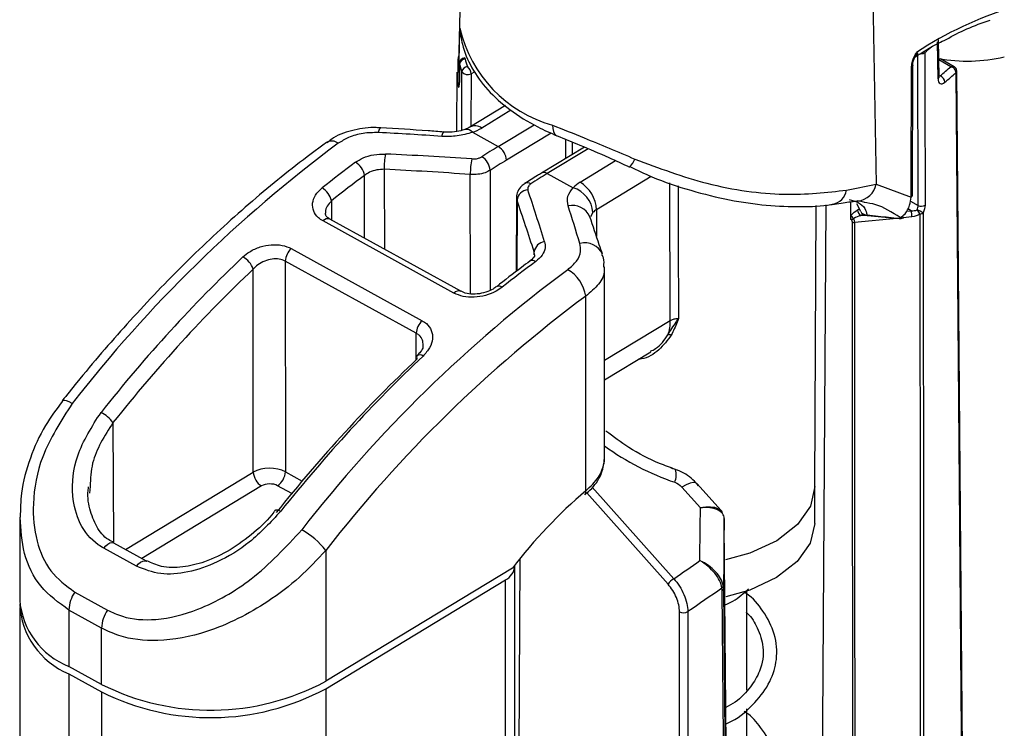
# Model space of a CAD drawing. Units: inches. Extents: x 0.4 to 66.3, y 0.1 to 51.4.
# Drawn here: x 54.3 to 56.1, y 29.8 to 31.1 of the extents above; entities that cross this region are included whole.
import ezdxf

# ---------------------------------------------------------------- set-up
doc = ezdxf.new("R2010")
doc.units = ezdxf.units.IN

msp = doc.modelspace()

# ---------------------------------------------------------------- linework, layer by layer
at = {"color": 7, "linetype": 'Continuous', "lineweight": 25}
for p, q in [((55.11642, 31.28191), (55.10995, 30.979)), ((55.82808, 31.17997), (55.8358, 30.77179)), ((55.94494, 30.95784), (55.94412, 31.022)), ((55.90864, 30.73451), (55.9084, 30.9997)), ((55.11134, 30.98108), (55.1111, 30.94895)), ((55.97117, 30.9756), (55.94733, 30.98936)), ((55.10685, 30.96589), (55.10619, 30.86317)), ((55.11122, 30.96544), (55.11038, 30.96541)), ((55.89878, 30.75232), (55.89924, 30.97736)), ((55.89921, 30.97751), (55.89922, 30.97736)), ((55.99787, 28.30088), (55.97584, 30.96776)), ((55.1913, 30.90792), (55.12964, 30.87058)), ((55.13393, 30.86157), (55.17869, 30.83694)), ((55.32861, 30.83597), (55.25388, 30.79071)), ((55.26408, 30.78995), (55.30883, 30.76532)), ((55.78437, 30.76121), (55.8358, 30.77179)), ((55.8358, 30.77179), (55.89662, 30.74903)), ((55.21065, 30.74831), (55.21005, 30.61999)), ((55.79182, 30.71734), (55.79182, 30.74112)), ((55.80347, 30.74232), (55.80199, 30.74225)), ((55.72921, 30.24663), (55.7313, 30.73431)), ((55.80877, 30.7239), (55.802, 30.73758)), ((55.10183, 30.58234), (54.87414, 30.70764)), ((55.11396, 30.58542), (54.88627, 30.71072)), ((54.88647, 30.7106), (54.88627, 30.71072)), ((55.79182, 30.7172), (55.79182, 30.71734)), ((55.79182, 30.71025), (55.79182, 30.7172)), ((55.82035, 30.71726), (55.87585, 30.71171)), ((55.87544, 30.71224), (55.87738, 30.71348)), ((55.88244, 30.71318), (55.8841, 30.71426)), ((54.81893, 30.65959), (55.04654, 30.53434)), ((55.03623, 30.51255), (54.80862, 30.6378)), ((54.80862, 30.6378), (54.80867, 30.27194)), ((54.75301, 30.27117), (54.75296, 30.62412)), ((55.36346, 30.29361), (55.36346, 30.62778)), ((55.17553, 30.59323), (55.1757, 30.59337)), ((55.33085, 30.23903), (55.33085, 30.57699)), ((55.36346, 30.43155), (55.44385, 30.48023)), ((55.36273, 30.28858), (55.3628, 30.29318)), ((54.46925, 30.24662), (54.46796, 30.235)), ((55.5302, 30.20947), (55.49785, 30.24547)), ((55.5661, 30.20439), (55.5239, 30.25135)), ((55.72894, 30.18234), (55.72921, 30.24663)), ((54.3469, 30.1925), (54.3469, 30.04907)), ((54.56754, 30.1167), (54.51055, 30.14806)), ((54.55014, 30.10772), (54.49315, 30.13908)), ((54.87893, 30.13529), (54.87893, 29.90795)), ((55.20761, 29.70218), (55.20761, 30.10778)), ((55.20353, 30.10453), (54.87893, 29.90795)), ((54.87893, 29.89509), (55.1913, 30.08426)), ((55.1913, 29.67865), (55.1913, 30.08426)), ((54.44252, 30.063), (54.49951, 30.03164)), ((55.61111, 29.89241), (55.61111, 30.06477)), ((54.3469, 30.03621), (54.3469, 29.63061)), ((54.43233, 30.03174), (54.43233, 29.93392)), ((54.48932, 30.00038), (54.43233, 30.03174)), ((55.49442, 27.93457), (55.49388, 30.02869)), ((54.48932, 29.90256), (54.48932, 30.00038)), ((54.48932, 29.90256), (54.43233, 29.93392)), ((54.43233, 29.92106), (54.48932, 29.8897)), ((54.43233, 29.92106), (54.43233, 29.51546)), ((54.48932, 29.8897), (54.48932, 29.48409)), ((54.87893, 29.89509), (54.87893, 29.48948)), ((55.61111, 29.68441), (55.61111, 29.86016))]:
    msp.add_line(p, q, dxfattribs=at)
at = {"color": 8, "linetype": 'Continuous', "lineweight": 25}
for p, q in [((55.11132, 30.98108), (55.11143, 30.9802)), ((55.96544, 30.97558), (55.94456, 30.98763)), ((55.13144, 30.96336), (55.13106, 30.87144)), ((55.13826, 30.96647), (55.13144, 30.96336)), ((55.11109, 30.94895), (55.1112, 30.94808)), ((55.94688, 30.95969), (55.94454, 30.95891)), ((55.20085, 30.89982), (55.15004, 30.86905)), ((55.17869, 30.83694), (55.24124, 30.87482)), ((55.27082, 30.86025), (55.19294, 30.81308)), ((55.33533, 30.83311), (55.26408, 30.78995)), ((55.32101, 30.77496), (55.38284, 30.81241)), ((54.9807, 30.79731), (54.98092, 30.65863)), ((55.16463, 30.79554), (55.16496, 30.58724)), ((54.94648, 30.67759), (54.94631, 30.78664)), ((55.13055, 30.58104), (55.13023, 30.78837)), ((55.44479, 30.78485), (55.3495, 30.72714)), ((55.47784, 30.53484), (55.47687, 30.77358)), ((54.88897, 30.74256), (54.88917, 30.70912)), ((55.21142, 30.7437), (55.21085, 30.6206)), ((55.21142, 30.7437), (55.21098, 30.74828)), ((55.89522, 30.74226), (55.90864, 30.73451)), ((55.3495, 30.72714), (55.3495, 30.68084)), ((55.80342, 30.72668), (55.80651, 30.72847)), ((55.88838, 30.72469), (55.89652, 30.72548)), ((55.89652, 30.72548), (55.89057, 30.72891)), ((55.34342, 30.72232), (55.33914, 30.71496)), ((55.87177, 30.71211), (55.79785, 30.70502)), ((55.813, 30.71939), (55.80898, 30.71707)), ((55.80898, 30.71707), (55.81761, 30.7179)), ((55.89781, 30.71462), (55.88237, 30.71313)), ((55.2412, 30.64855), (55.24122, 30.65395)), ((55.24167, 30.64886), (55.24122, 30.65395)), ((55.36346, 30.46557), (55.47784, 30.53484)), ((55.03595, 30.4661), (55.03623, 30.51255)), ((54.50907, 30.35723), (54.50971, 30.14999)), ((54.53108, 30.13677), (54.75301, 30.27117)), ((54.80867, 30.27194), (54.83785, 30.25588)), ((54.76726, 30.24732), (54.55918, 30.1213)), ((54.81973, 30.23415), (54.79509, 30.2477)), ((55.34187, 30.24537), (55.48386, 30.08622)), ((55.47392, 30.07665), (55.33255, 30.2351)), ((55.21503, 29.71965), (55.21685, 30.12138))]:
    msp.add_line(p, q, dxfattribs=at)
at = {"color": 7, "linetype": 'Continuous', "lineweight": 25, "flags": 128}
for points in [[(55.11038, 30.96541), (55.11139, 31.00989), (55.11212, 31.04221)], [(55.94322, 30.95454), (55.94281, 30.98652), (55.9424, 31.0187)], [(55.92044, 31.00032), (55.92045, 30.98739), (55.92049, 30.93566), (55.92067, 30.73513)], [(55.10863, 30.94366), (55.10896, 30.98833), (55.11028, 30.99473)], [(55.11143, 30.9802), (55.11132, 30.96418), (55.11132, 30.9641), (55.1112, 30.94808)], [(55.99655, 28.29833), (55.99645, 28.31118), (55.99602, 28.36259), (55.99432, 28.56822), (55.98753, 29.39072), (55.97452, 30.9652)], [(55.27302, 30.8741), (55.27339, 30.86805), (55.27463, 30.86294), (55.2767, 30.85898), (55.27953, 30.85633), (55.28113, 30.85554)], [(55.73394, 28.4199), (55.742, 29.65723), (55.74899, 30.73552)], [(55.79648, 28.31802), (55.79597, 28.91395), (55.79528, 29.71025), (55.79459, 30.50656), (55.79442, 30.70564)], [(55.88317, 30.71394), (55.88355, 30.71431), (55.88368, 30.71445)], [(55.91407, 28.32823), (55.91391, 28.52731), (55.91327, 29.32365), (55.9127, 30.02168), (55.91262, 30.12), (55.91213, 30.71972)], [(55.9173, 30.72158), (55.91779, 30.12186), (55.91844, 29.32551), (55.91908, 28.52917), (55.91924, 28.33008)], [(55.79785, 30.70502), (55.79785, 30.69855), (55.79787, 30.67269), (55.79796, 30.56924), (55.79832, 30.15543), (55.79904, 29.32782), (55.79991, 28.31736)], [(55.52941, 30.11753), (55.52991, 30.1759), (55.5302, 30.20947)], [(55.57151, 30.19056), (55.57115, 30.14947), (55.57079, 30.10759), (55.57055, 30.07997), (55.57046, 30.06874)], [(55.58921, 28.17131), (55.58907, 28.18738), (55.58851, 28.25165), (55.58626, 28.50876), (55.57727, 29.53718), (55.57387, 29.92564), (55.57165, 30.17985)], [(55.72894, 30.18234), (55.72119, 30.14805), (55.69863, 30.11589), (55.66274, 30.08807), (55.61583, 30.06638), (55.5744, 30.05483)], [(55.58556, 28.0823), (55.57929, 28.79409), (55.57031, 29.81087), (55.56807, 30.06506)], [(55.57046, 30.06874), (55.5727, 29.81454), (55.58167, 28.79776), (55.58794, 28.08597)], [(55.50819, 30.02893), (55.50819, 30.01277), (55.50821, 29.94813), (55.50827, 29.68959), (55.50853, 28.65543), (55.50871, 27.93479)]]:
    msp.add_lwpolyline(points, dxfattribs=at)
at = {"color": 8, "linetype": 'Continuous', "lineweight": 25, "flags": 128}
for points in [[(55.12047, 30.99082), (55.1205, 30.99082), (55.12071, 30.99058), (55.12093, 30.98998), (55.12117, 30.98904)], [(55.11531, 30.86498), (55.11551, 30.91529), (55.11571, 30.96663)], [(54.97051, 30.86116), (54.97171, 30.86538), (54.97294, 30.86815), (54.97414, 30.86936), (54.97449, 30.86941)], [(55.08053, 30.85457), (55.08171, 30.85852), (55.08287, 30.86106), (55.08396, 30.8621), (55.08419, 30.86212)], [(55.49129, 30.76855), (55.49163, 30.67946), (55.49216, 30.53807)], [(55.81991, 30.71793), (55.82001, 30.71761), (55.82012, 30.71738), (55.82025, 30.71725), (55.82034, 30.71722)], [(54.43829, 30.39059), (54.43299, 30.39327), (54.42839, 30.39506), (54.42469, 30.39592), (54.42201, 30.39579), (54.42067, 30.39498)], [(55.5239, 30.25135), (55.52194, 30.25266), (55.51786, 30.25316), (55.51233, 30.25209), (55.50558, 30.24949), (55.49785, 30.24547)], [(55.72921, 30.24663), (55.72143, 30.21224), (55.69884, 30.18007), (55.66291, 30.15223), (55.61597, 30.13054), (55.57383, 30.11883)], [(54.79168, 30.20539), (54.79244, 30.20591), (54.79378, 30.20597), (54.79564, 30.20555), (54.79793, 30.20465), (54.80058, 30.20331)], [(54.49315, 30.13908), (54.49642, 30.14312), (54.50005, 30.14623), (54.50374, 30.1482), (54.50724, 30.14887), (54.51028, 30.1482), (54.51073, 30.14796)], [(54.55014, 30.10772), (54.55341, 30.11175), (54.55704, 30.11487), (54.56073, 30.11684), (54.56423, 30.11751), (54.56727, 30.11684), (54.56765, 30.11664)]]:
    msp.add_lwpolyline(points, dxfattribs=at)
at = {"color": 7, "linetype": 'Continuous', "lineweight": 25}
for centre, radius, start, end in [((56.25309, 30.47636), 0.6286, 106.76213, 123.51037), ((55.33461, 31.09409), 0.22845, 193.12537, 254.35941), ((55.12117, 30.98101), 0.00984, 94.05446, 179.57928), ((55.12137, 30.97904), 0.01, 91.14373, 173.33902), ((55.24809, 31.01582), 0.14122, 194.60818, 200.38477), ((55.25433, 31.02375), 0.13762, 194.60818, 200.38477), ((55.99458, 31.26122), 0.27593, 259.4345, 283.38386), ((55.12603, 30.96545), 0.01038, 93.82385, 173.49904), ((55.12557, 30.97457), 0.01266, 218.87527, 297.63547), ((55.11449, 30.96278), 0.01695, 1.95528, 50.23785), ((53.46745, 33.87494), 3.82704, 310.38129, 310.74702), ((53.47182, 33.8682), 3.83288, 310.38125, 310.76487), ((55.94194, 30.94754), 0.01312, 4.23895, 67.87333), ((55.10585, 30.94309), 0.08622, 289.00978, 300.83111), ((56.32478, 28.92297), 2.39014, 126.57169, 142.1184), ((54.88932, 30.82794), 0.01848, 52.09055, 119.22737), ((55.16332, 30.81158), 0.02966, 2.90941, 58.78304), ((54.91389, 30.78112), 0.03288, 9.66262, 59.57689), ((55.08836, 30.80325), 0.10782, 169.00119, 183.15616), ((55.2491, 30.79095), 0.1189, 168.15989, 181.23984), ((55.13446, 30.79327), 0.03026, 4.30574, 58.95797), ((55.35048, 30.72524), 0.0578, 120.661, 136.10417), ((55.29029, 30.72426), 0.05928, 2.78077, 58.79346), ((54.85516, 30.7349), 0.03467, 12.76299, 59.89359), ((55.23179, 30.7412), 0.02053, 94.26921, 173.02001), ((55.29436, 30.71828), 0.04922, 4.70984, 72.90201), ((55.89446, 30.75272), 0.00427, 300.22831, 354.71791), ((55.36424, 30.70228), 0.0289, 120.661, 136.10417), ((55.81551, 30.72727), 0.01211, 182.79315, 237.38007), ((55.85102, 30.71456), 0.0468, 0.0722, 13.49323), ((55.93479, 30.7411), 0.03115, 207.35697, 223.34193), ((55.89065, 30.68197), 0.04774, 56.06513, 69.81773), ((55.91413, 30.74494), 0.01179, 242.21622, 303.67635), ((55.80907, 30.72731), 0.01993, 210.04812, 231.27694), ((55.81057, 30.72768), 0.02148, 209.21347, 228.43613), ((55.79716, 30.71097), 0.00599, 242.75024, 276.57707), ((55.87681, 30.72144), 0.00984, 264.28108, 304.44796), ((55.87964, 30.72151), 0.00834, 254.23909, 301.63206), ((55.91154, 30.72945), 0.00975, 273.48087, 306.22297), ((55.26142, 30.65118), 0.02038, 95.72767, 172.18935), ((54.84022, 30.63618), 0.03164, 132.27459, 177.06191), ((54.71508, 30.60984), 0.04048, 20.64424, 60.55252), ((56.72372, 28.70344), 2.39014, 126.57169, 142.1184), ((55.2666, 30.56697), 0.06502, 8.86427, 59.4958), ((56.72274, 28.70087), 2.33606, 126.57169, 142.1184), ((55.06783, 30.51093), 0.03164, 132.27459, 177.06191), ((55.40516, 30.53376), 0.07269, 340.721, 0.84833), ((55.47601, 30.50167), 0.0084, 64.65981, 105.44732), ((55.04313, 30.47017), 0.00623, 143.8766, 204.9311), ((54.45681, 30.31767), 0.06555, 37.12539, 61.29014), ((55.32378, 30.29362), 0.03969, 350.13277, 359.98372), ((54.78263, 30.27268), 0.02966, 182.90941, 238.78304), ((54.77779, 30.27332), 0.03091, 304.03474, 357.44575), ((55.90947, 29.56383), 0.88922, 130.59556, 142.55071), ((55.32416, 30.23672), 0.00707, 315.76613, 19.13478), ((54.77264, 30.05359), 0.13406, 37.54779, 61.19684), ((55.17873, 30.11039), 0.02899, 295.68826, 354.84118), ((55.49829, 30.0613), 0.0288, 120.07415, 147.79791), ((55.56347, 30.0749), 0.00649, 309.90737, 354.87953), ((54.49256, 30.0294), 0.06028, 146.12639, 177.77961), ((55.56574, 30.06919), 0.00474, 299.39831, 354.51082), ((54.48162, 30.05976), 0.13515, 184.53624, 248.60941), ((54.48367, 30.0477), 0.13664, 182.11923, 247.92982), ((54.54956, 29.99804), 0.06028, 146.12639, 177.77961), ((55.50081, 30.04213), 0.01512, 242.71694, 299.17704), ((54.67893, 30.28105), 0.42333, 243.3908, 298.19301), ((54.67893, 30.26819), 0.42333, 243.3908, 298.19301)]:
    msp.add_arc(centre, radius, start, end, dxfattribs=at)
at = {"color": 8, "linetype": 'Continuous', "lineweight": 25}
for centre, radius, start, end in [((55.91423, 31.00924), 0.01087, 266.41623, 304.84312), ((53.41992, 34.00965), 3.91263, 309.72396, 309.94535), ((55.89492, 30.97774), 0.00431, 299.45601, 354.9919), ((55.97249, 30.96788), 0.00336, 307.10354, 358.01822), ((55.11638, 30.9434), 0.00776, 134.22488, 178.11638), ((55.94067, 30.95797), 0.00427, 306.64723, 358.36163), ((55.12346, 30.85369), 0.0131, 36.95059, 102.18593), ((55.1386, 30.8532), 0.01955, 54.1934, 117.51861), ((55.38328, 30.82694), 0.03499, 313.04843, 340.33689), ((55.25833, 30.7817), 0.01006, 55.15232, 116.24969), ((55.22971, 30.76409), 0.00994, 54.75929, 116.60896), ((55.75407, 30.76672), 0.03081, 281.08464, 349.69334), ((55.80015, 30.77844), 0.03626, 275.25023, 349.43363), ((55.30785, 30.70179), 0.03287, 23.21449, 103.63311), ((54.88248, 30.70018), 0.01119, 70.25503, 138.2225), ((55.87774, 30.72023), 0.00832, 253.91451, 303.89497), ((55.87612, 30.71227), 0.000681, 182.79652, 246.27645), ((55.32968, 30.63666), 0.03293, 23.21475, 105.58286), ((55.23813, 30.62945), 0.00952, 53.17243, 117.97636), ((55.11013, 30.57497), 0.0111, 68.87814, 138.39599), ((55.18009, 30.58515), 0.00932, 52.28732, 118.08711), ((55.04232, 30.46611), 0.00881, 49.84336, 118.61108), ((55.45754, 30.26622), 0.03068, 335.75624, 18.46839)]:
    msp.add_arc(centre, radius, start, end, dxfattribs=at)
at = {"color": 7, "linetype": 'Continuous', "lineweight": 25}
for centre, major_axis, ratio, start_param, end_param in [((55.15708, 29.42801), (2.95493, -0.3112), 0.4761521, 1.6467777, 1.684004), ((55.18304, 29.41373), (0.83433, 1.52698), 0.5653845, 0.7719356, 0.7957837), ((55.06905, 29.47645), (0.83433, 1.52698), 0.5653845, 0.883943, 0.9327259), ((55.23927, 29.38279), (2.97491, -0.32942), 0.4736353, 1.6589634, 1.7094876), ((55.19728, 29.40595), (0.82484, 1.50973), 0.5654072, 0.771916, 0.7957642), ((55.23631, 29.37161), (2.96114, -0.33858), 0.4701154, 1.6602779, 1.7108021), ((55.0833, 29.46867), (0.82484, 1.50973), 0.5654072, 0.8839235, 0.9327064), ((55.25973, 29.37153), (0.84344, 1.52197), 0.5613999, 0.7753028, 0.799151), ((55.2035, 29.40247), (-0.45183, 2.21607), 0.162551, 5.2885878, 5.339112), ((55.1842, 29.40028), (-0.46449, 2.19935), 0.1664682, 5.2833449, 5.3338691), ((55.28568, 29.35724), (-0.43803, 2.21031), 0.1559957, 5.3161454, 5.3533717), ((55.06905, 29.47645), (0.83433, 1.52698), 0.5653845, 1.0502898, 1.2732164), ((55.37371, 29.3088), (0.84344, 1.52197), 0.5613999, 0.8873103, 0.9360932), ((55.0833, 29.46867), (0.82484, 1.50973), 0.5654072, 1.0502702, 1.2731969), ((55.35946, 29.3167), (0.83395, 1.50472), 0.561377, 1.053676, 1.2766027), ((55.37371, 29.3088), (0.84344, 1.52197), 0.5613999, 1.053657, 1.2765837), ((54.78151, 30.25555), (0.03937, 0), 0.5752729, 0.8093015, 2.3800856), ((54.78151, 30.23948), (0.01968, 0), 0.5772947, 0.8093436, 2.3801277), ((51.38933, 34.28009), (4.93159, -3.36668), 0.7115006, 6.0078276, 6.0204115)]:
    msp.add_ellipse(centre, major_axis=major_axis, ratio=ratio, start_param=start_param, end_param=end_param, dxfattribs=at)
at = {"color": 8, "linetype": 'Continuous', "lineweight": 25}
for centre, major_axis, ratio, start_param, end_param in [((55.48731, 23.61397), (-0.17863, 57.92452), 0.0029501, 1.445544, 1.4461309), ((55.49301, 23.61086), (-0.17295, 57.92138), 0.0028561, 1.4455677, 1.4459463), ((55.51033, 30.51054), (0.28192, -0.19246), 0.7115006, 4.6768405, 5.0852843)]:
    msp.add_ellipse(centre, major_axis=major_axis, ratio=ratio, start_param=start_param, end_param=end_param, dxfattribs=at)
at = {"color": 7, "linetype": 'Continuous', "lineweight": 25}
for points, knots in [([(55.95756, 31.02301), (55.96917, 31.02934), (55.99247, 31.04205), (56.02003, 31.05174), (56.03386, 31.05659)], [0, 0, 0, 0, 0.4981451, 1, 1, 1, 1]), ([(55.11206, 31.04116), (55.11322, 31.03238), (55.11629, 31.00915), (55.13147, 30.97288), (55.15931, 30.93438), (55.19798, 30.89981), (55.23969, 30.87365), (55.26956, 30.86059), (55.28086, 30.85564)], [0, 0, 0, 0, 0.1122416, 0.2969828, 0.4845858, 0.6787732, 0.8784339, 1, 1, 1, 1]), ([(55.90128, 30.99069), (55.91073, 30.99707), (55.92795, 31.00868), (55.94836, 31.01855), (55.95756, 31.02301)], [0, 0, 0, 0, 0.5493299, 1, 1, 1, 1]), ([(55.89704, 30.97398), (55.89728, 30.97694), (55.89774, 30.98252), (55.90106, 30.99185), (55.90417, 30.99753), (55.90602, 31.00043), (55.90605, 31.00047)], [0, 0, 0, 0, 0.3409732, 0.6421214, 0.9940095, 1, 1, 1, 1]), ([(55.89931, 30.9775), (55.8993, 30.97818), (55.89926, 30.98012), (55.90026, 30.9848), (55.90154, 30.98907), (55.90279, 30.99131), (55.90296, 30.99161)], [0, 0, 0, 0, 0.18342546, 0.52200687, 0.9355497, 1, 1, 1, 1]), ([(55.90302, 30.99184), (55.90296, 30.99182), (55.90287, 30.99177), (55.90346, 30.99208), (55.90369, 30.9922)], [0, 0, 0, 0, 0.6060241, 1, 1, 1, 1]), ([(55.89662, 30.74903), (55.89663, 30.7545), (55.89667, 30.78184), (55.89681, 30.85683), (55.89695, 30.92634), (55.89704, 30.97398)], [0, 0, 0, 0, 0.0729319, 0.3646595, 1, 1, 1, 1]), ([(55.97452, 30.9652), (55.97451, 30.96733), (55.97351, 30.96967), (55.97011, 30.97352), (55.9678, 30.97496), (55.96544, 30.97558)], [0, 0, 0, 0, 0.5, 0.5, 1, 1, 1, 1]), ([(55.97581, 30.96776), (55.9757, 30.96886), (55.97549, 30.97097), (55.9738, 30.97352), (55.97229, 30.97504), (55.9713, 30.97548), (55.97114, 30.97555)], [0, 0, 0, 0, 0.3436134, 0.6562187, 0.9448247, 1, 1, 1, 1]), ([(55.10863, 30.94366), (55.10913, 30.94064), (55.10976, 30.93936), (55.11079, 30.94094), (55.11117, 30.94381), (55.1112, 30.94808)], [0, 0, 0, 0, 0.5, 0.5, 1, 1, 1, 1]), ([(55.11106, 30.94909), (55.11106, 30.94841), (55.11107, 30.9465), (55.11093, 30.94491), (55.11078, 30.94404), (55.11081, 30.94413), (55.11081, 30.94415)], [0, 0, 0, 0, 0.2409623, 0.6707987, 0.9368524, 1, 1, 1, 1]), ([(55.94322, 30.95454), (55.94327, 30.95021), (55.94466, 30.94717), (55.94909, 30.94507), (55.95204, 30.94597), (55.95502, 30.94851)], [0, 0, 0, 0, 0.5, 0.5, 1, 1, 1, 1]), ([(55.94512, 30.95623), (55.94509, 30.95627), (55.94503, 30.95635), (55.94498, 30.95739), (55.94495, 30.95788)], [0, 0, 0, 0, 0.5222781, 1, 1, 1, 1]), ([(54.97443, 30.86909), (54.97187, 30.86932), (54.95663, 30.87068), (54.92785, 30.8664), (54.89798, 30.85701), (54.88492, 30.84624), (54.88124, 30.84321)], [0, 0, 0, 0, 0.0767124, 0.456378, 0.8471578, 1, 1, 1, 1]), ([(54.97051, 30.86116), (54.96154, 30.86104), (54.94355, 30.8608), (54.91888, 30.85377), (54.90642, 30.84607), (54.90067, 30.84252)], [0, 0, 0, 0, 0.3485485, 0.6995592, 1, 1, 1, 1]), ([(55.08419, 30.86212), (55.07504, 30.8628), (55.03847, 30.86551), (55.0019, 30.86774), (54.97449, 30.86941)], [0, 0, 0, 0, 0.2500959, 1, 1, 1, 1]), ([(55.13393, 30.86157), (55.12521, 30.85903), (55.10836, 30.85412), (55.08959, 30.85442), (55.08053, 30.85457)], [0, 0, 0, 0, 0.5173934, 1, 1, 1, 1]), ([(55.12066, 30.86668), (55.11941, 30.8662), (55.11458, 30.86432), (55.1027, 30.86219), (55.09115, 30.8615), (55.08505, 30.86211), (55.08423, 30.86219)], [0, 0, 0, 0, 0.1340098, 0.5178088, 0.9348994, 1, 1, 1, 1]), ([(55.12964, 30.87058), (55.12771, 30.86951), (55.12522, 30.86814), (55.12169, 30.86686), (55.1209, 30.86657)], [0, 0, 0, 0, 0.77543317, 1, 1, 1, 1]), ([(55.27302, 30.8741), (55.29107, 30.86688), (55.33636, 30.84877), (55.38624, 30.82778), (55.41623, 30.81517)], [0, 0, 0, 0, 0.3986015, 1, 1, 1, 1]), ([(54.88029, 30.84406), (54.86246, 30.83083), (54.81077, 30.79248), (54.72626, 30.72183), (54.62803, 30.62977), (54.53436, 30.53126), (54.4658, 30.45149), (54.42913, 30.40558), (54.42062, 30.39492)], [0, 0, 0, 0, 0.110735, 0.3209127, 0.5310238, 0.7410346, 0.9399161, 1, 1, 1, 1]), ([(55.28113, 30.85553), (55.29411, 30.85024), (55.32267, 30.83861), (55.36634, 30.82038), (55.39517, 30.80678), (55.4071, 30.80115)], [0, 0, 0, 0, 0.32824464, 0.72210399, 1, 1, 1, 1]), ([(54.93054, 30.80947), (54.9348, 30.81216), (54.94406, 30.81799), (54.96244, 30.82341), (54.97583, 30.82368), (54.98252, 30.82382)], [0, 0, 0, 0, 0.2997637, 0.6504802, 1, 1, 1, 1]), ([(55.13273, 30.81534), (55.13496, 30.81532), (55.13943, 30.81529), (55.14556, 30.81677), (55.14864, 30.81843), (55.15006, 30.81919)], [0, 0, 0, 0, 0.3503188, 0.70188004, 1, 1, 1, 1]), ([(55.41623, 30.81517), (55.45805, 30.79955), (55.5464, 30.76657), (55.68079, 30.74912), (55.74985, 30.75718), (55.78437, 30.76121)], [0, 0, 0, 0, 0.3100116, 0.6550002, 1, 1, 1, 1]), ([(54.9807, 30.79731), (54.97627, 30.79714), (54.96739, 30.79679), (54.95522, 30.79278), (54.94912, 30.78858), (54.94631, 30.78664)], [0, 0, 0, 0, 0.349721, 0.7002549, 1, 1, 1, 1]), ([(55.16463, 30.79554), (55.16183, 30.79407), (55.15571, 30.79087), (55.14352, 30.78811), (55.13466, 30.78829), (55.13023, 30.78837)], [0, 0, 0, 0, 0.2973326, 0.648649, 1, 1, 1, 1]), ([(55.40757, 30.80221), (55.42016, 30.79609), (55.45479, 30.77926), (55.51369, 30.7598), (55.58103, 30.74317), (55.64591, 30.73388), (55.70484, 30.73173), (55.74293, 30.73326), (55.75896, 30.73645), (55.75998, 30.73665)], [0, 0, 0, 0, 0.10104354, 0.27805228, 0.4551845, 0.63202252, 0.81003914, 0.98800097, 1, 1, 1, 1]), ([(55.25388, 30.79071), (55.25149, 30.78926), (55.24194, 30.78346), (55.23239, 30.77746), (55.22523, 30.77296)], [0, 0, 0, 0, 0.25001149, 1, 1, 1, 1]), ([(54.87414, 30.70764), (54.87138, 30.7094), (54.86407, 30.71406), (54.8568, 30.72464), (54.85505, 30.73848), (54.85996, 30.75283), (54.86835, 30.76087), (54.87255, 30.7649)], [0, 0, 0, 0, 0.1295243, 0.3434997, 0.5611824, 0.7803417, 1, 1, 1, 1]), ([(55.22554, 30.77261), (55.22325, 30.7712), (55.21778, 30.76782), (55.21272, 30.75941), (55.21003, 30.75203), (55.21073, 30.74844), (55.21077, 30.74823)], [0, 0, 0, 0, 0.2646368, 0.6331264, 0.9791429, 1, 1, 1, 1]), ([(55.23544, 30.77221), (55.23406, 30.77114), (55.23131, 30.76901), (55.22963, 30.76521), (55.23007, 30.76278), (55.23027, 30.76167)], [0, 0, 0, 0, 0.35232911, 0.70383786, 1, 1, 1, 1]), ([(55.30011, 30.73374), (55.29921, 30.73943), (55.29746, 30.75049), (55.30511, 30.76047), (55.30883, 30.76532)], [0, 0, 0, 0, 0.5139178, 1, 1, 1, 1]), ([(55.75952, 30.7366), (55.76201, 30.73689), (55.77598, 30.73857), (55.79165, 30.74145), (55.79928, 30.74187), (55.80196, 30.74202)], [0, 0, 0, 0, 0.1229968, 0.6907263, 1, 1, 1, 1]), ([(55.80344, 30.74214), (55.8045, 30.74228), (55.8075, 30.7427), (55.81265, 30.74121), (55.81599, 30.74025)], [0, 0, 0, 0, 0.3520935, 1, 1, 1, 1]), ([(55.87738, 30.71348), (55.88041, 30.71541), (55.88719, 30.71972), (55.89388, 30.73271), (55.8958, 30.74418), (55.89662, 30.74903)], [0, 0, 0, 0, 0.3187706, 0.7121292, 1, 1, 1, 1]), ([(55.80877, 30.7239), (55.80921, 30.72316), (55.80979, 30.72219), (55.81075, 30.7211), (55.81098, 30.72084)], [0, 0, 0, 0, 0.7644409, 1, 1, 1, 1]), ([(54.88668, 30.71083), (54.88495, 30.7118), (54.88062, 30.71424), (54.87845, 30.71783), (54.87849, 30.7201), (54.87851, 30.72121)], [0, 0, 0, 0, 0.25330591, 0.63350929, 1, 1, 1, 1]), ([(55.35992, 30.6497), (55.3581, 30.65519), (55.35082, 30.67714), (55.34353, 30.69862), (55.33807, 30.71474)], [0, 0, 0, 0, 0.2498861, 1, 1, 1, 1]), ([(55.79632, 30.71161), (55.79618, 30.71144), (55.79602, 30.71127), (55.79584, 30.71112), (55.79558, 30.7109), (55.79529, 30.71071), (55.79499, 30.71056), (55.79465, 30.71039), (55.79429, 30.71026), (55.79396, 30.71019), (55.79352, 30.71009), (55.79311, 30.71007), (55.79274, 30.7101), (55.79244, 30.71012), (55.79217, 30.71018), (55.7919, 30.71024), (55.79188, 30.71024), (55.79185, 30.71025), (55.79182, 30.71025)], [0, 0, 0, 0, 0.00001773879, 0.00001773879, 0.00001773879, 0.00004394861, 0.00004394861, 0.00004394861, 0.00007405974, 0.00007405974, 0.00007405974, 0.00011284063, 0.00011284063, 0.00011284063, 0.00014263796, 0.00014263796, 0.00014263796, 0.00014557138, 0.00014557138, 0.00014557138, 0.00014557138]), ([(55.79442, 30.70564), (55.79442, 30.70596), (55.79437, 30.7063), (55.79427, 30.70665), (55.79418, 30.70699), (55.79404, 30.70735), (55.79388, 30.70769), (55.7937, 30.70805), (55.79348, 30.70841), (55.79325, 30.70873), (55.79297, 30.70912), (55.79267, 30.70948), (55.79235, 30.70979), (55.79218, 30.70996), (55.792, 30.71011), (55.79182, 30.71025)], [0, 0, 0, 0, 0.00002904518, 0.00002904518, 0.00002904518, 0.00005794455, 0.00005794455, 0.00005794455, 0.0000887869, 0.0000887869, 0.0000887869, 0.00012516653, 0.00012516653, 0.00012516653, 0.00014451107, 0.00014451107, 0.00014451107, 0.00014451107]), ([(55.79632, 30.71161), (55.79637, 30.71151), (55.79641, 30.7114), (55.79646, 30.71129), (55.79674, 30.7106), (55.79699, 30.70988), (55.7972, 30.70915), (55.7974, 30.70845), (55.79756, 30.70773), (55.79767, 30.70704), (55.79779, 30.70633), (55.79784, 30.70564), (55.79785, 30.70502)], [0.00011127481, 0.00011127481, 0.00011127481, 0.00011127481, 0.00012026846, 0.00012026846, 0.00012026846, 0.00017798337, 0.00017798337, 0.00017798337, 0.00023423007, 0.00023423007, 0.00023423007, 0.00029226944, 0.00029226944, 0.00029226944, 0.00029226944]), ([(55.81098, 30.72084), (55.81246, 30.72007), (55.81518, 30.71865), (55.81843, 30.71815), (55.81991, 30.71793)], [0, 0, 0, 0, 0.5438333, 1, 1, 1, 1]), ([(55.81407, 30.71886), (55.81389, 30.7189), (55.81264, 30.71921), (55.81174, 30.72009), (55.81098, 30.72084)], [0, 0, 0, 0, 0.1421144, 1, 1, 1, 1]), ([(55.81408, 30.71888), (55.81598, 30.7182), (55.81832, 30.71736), (55.82085, 30.71718), (55.82133, 30.71714)], [0, 0, 0, 0, 0.80972794, 1, 1, 1, 1]), ([(55.81991, 30.71793), (55.82638, 30.71726), (55.84489, 30.71536), (55.8634, 30.71347), (55.87544, 30.71224)], [0, 0, 0, 0, 0.349448, 1, 1, 1, 1]), ([(55.25938, 30.67146), (55.25998, 30.668), (55.2613, 30.66036), (55.25627, 30.64806), (55.24798, 30.64073), (55.24384, 30.63707)], [0, 0, 0, 0, 0.29324138, 0.64623861, 1, 1, 1, 1]), ([(54.73498, 30.64509), (54.73876, 30.64824), (54.74738, 30.65544), (54.76459, 30.66313), (54.78422, 30.66695), (54.80354, 30.66617), (54.81381, 30.66178), (54.81893, 30.65959)], [0, 0, 0, 0, 0.1671474, 0.3820438, 0.5902399, 0.795322, 1, 1, 1, 1]), ([(55.29961, 30.62299), (55.3052, 30.62783), (55.31636, 30.63749), (55.32328, 30.65369), (55.3216, 30.66378), (55.32084, 30.66837)], [0, 0, 0, 0, 0.3540294, 0.7064668, 1, 1, 1, 1]), ([(54.80862, 30.6378), (54.8052, 30.63923), (54.79833, 30.64209), (54.78548, 30.64199), (54.77246, 30.63848), (54.76111, 30.63219), (54.75545, 30.62658), (54.75296, 30.62412)], [0, 0, 0, 0, 0.2016476, 0.4047589, 0.6128713, 0.8299319, 1, 1, 1, 1]), ([(55.23366, 30.63785), (55.22882, 30.63426), (55.20944, 30.61988), (55.19016, 30.60473), (55.1757, 30.59337)], [0, 0, 0, 0, 0.2500246, 1, 1, 1, 1]), ([(55.24186, 30.64887), (55.2419, 30.64871), (55.24214, 30.64785), (55.24092, 30.64494), (55.23708, 30.64019), (55.23389, 30.63807), (55.23359, 30.63787)], [0, 0, 0, 0, 0.1060779, 0.57326, 0.9591747, 1, 1, 1, 1]), ([(55.36207, 30.62782), (55.36266, 30.63316), (55.36349, 30.64075), (55.36001, 30.64736), (55.35898, 30.64932)], [0, 0, 0, 0, 0.7037181, 1, 1, 1, 1]), ([(55.18579, 30.59252), (55.18232, 30.59007), (55.1739, 30.5841), (55.15694, 30.57757), (55.13703, 30.57444), (55.11742, 30.57562), (55.10703, 30.5801), (55.10183, 30.58234)], [0, 0, 0, 0, 0.1520615, 0.3687422, 0.5811257, 0.7907757, 1, 1, 1, 1]), ([(55.17532, 30.59347), (55.17355, 30.59204), (55.16884, 30.58823), (55.15706, 30.58329), (55.14215, 30.58023), (55.12774, 30.58059), (55.11798, 30.58307), (55.11497, 30.58507), (55.1143, 30.58551)], [0, 0, 0, 0, 0.1228759, 0.3267677, 0.5374986, 0.745905, 0.9435647, 1, 1, 1, 1]), ([(55.04654, 30.53434), (55.04909, 30.53273), (55.05619, 30.52822), (55.06363, 30.51763), (55.06568, 30.50293), (55.06078, 30.48703), (55.05226, 30.47758), (55.048, 30.47285)], [0, 0, 0, 0, 0.117799, 0.3289902, 0.5484464, 0.7740551, 1, 1, 1, 1]), ([(55.47377, 30.50977), (55.47842, 30.51726), (55.48437, 30.52684), (55.49066, 30.53595), (55.49209, 30.53798), (55.49216, 30.53807)], [0, 0, 0, 0, 0.7731533, 0.989349, 1, 1, 1, 1]), ([(55.47784, 30.53484), (55.47952, 30.53563), (55.48289, 30.53721), (55.48815, 30.53804), (55.49125, 30.53806), (55.49216, 30.53807)], [0, 0, 0, 0, 0.41476485, 0.82949272, 1, 1, 1, 1]), ([(55.49216, 30.53807), (55.49212, 30.53796), (55.49131, 30.53584), (55.48763, 30.52603), (55.48315, 30.51667), (55.4796, 30.50926)], [0, 0, 0, 0, 0.0110225, 0.217291, 1, 1, 1, 1]), ([(55.4796, 30.50926), (55.47291, 30.50043), (55.45962, 30.48289), (55.4375, 30.4686), (55.42428, 30.46744), (55.42246, 30.46728)], [0, 0, 0, 0, 0.4667751, 0.9263845, 1, 1, 1, 1]), ([(55.44328, 30.48125), (55.4463, 30.48266), (55.45942, 30.48882), (55.46753, 30.50065), (55.47377, 30.50977)], [0, 0, 0, 0, 0.2298902, 1, 1, 1, 1]), ([(55.0478, 30.49148), (55.04793, 30.4906), (55.0483, 30.48805), (55.04522, 30.48113), (55.03993, 30.47609), (55.03782, 30.47408)], [0, 0, 0, 0, 0.2380285, 0.69521725, 1, 1, 1, 1]), ([(54.42129, 30.3945), (54.41088, 30.38068), (54.38767, 30.34984), (54.36374, 30.29552), (54.34878, 30.2414), (54.34814, 30.20702), (54.34789, 30.19315)], [0, 0, 0, 0, 0.2299077, 0.5130125, 0.8036163, 1, 1, 1, 1]), ([(54.43829, 30.39059), (54.41872, 30.3604), (54.38315, 30.30555), (54.36739, 30.22071), (54.37375, 30.15247), (54.39739, 30.09652), (54.42748, 30.07417), (54.44252, 30.063)], [0, 0, 0, 0, 0.27000857, 0.4904826, 0.67129438, 0.83572258, 1, 1, 1, 1]), ([(54.49315, 30.13908), (54.48985, 30.14106), (54.47255, 30.15142), (54.4491, 30.18047), (54.43544, 30.23487), (54.44318, 30.30456), (54.47256, 30.35053), (54.4883, 30.37516)], [0, 0, 0, 0, 0.0463769, 0.2434206, 0.4399707, 0.6999201, 1, 1, 1, 1]), ([(55.48664, 30.27593), (55.47742, 30.27933), (55.44961, 30.28957), (55.40777, 30.31095), (55.37904, 30.33281), (55.36607, 30.34269)], [0, 0, 0, 0, 0.2137377, 0.6449015, 1, 1, 1, 1]), ([(55.32903, 30.232), (55.3321, 30.2346), (55.34444, 30.24507), (55.35894, 30.26509), (55.36203, 30.28382), (55.36343, 30.29226)], [0, 0, 0, 0, 0.1536083, 0.618657, 1, 1, 1, 1]), ([(55.33085, 30.23903), (55.33918, 30.24673), (55.35561, 30.2619), (55.36048, 30.27859), (55.36288, 30.28682)], [0, 0, 0, 0, 0.5074483, 1, 1, 1, 1]), ([(55.52704, 30.24765), (55.52387, 30.25121), (55.51379, 30.26253), (55.49687, 30.27298), (55.48306, 30.27698), (55.47926, 30.27808)], [0, 0, 0, 0, 0.2495688, 0.7933064, 1, 1, 1, 1]), ([(54.51135, 30.1492), (54.50787, 30.1507), (54.49475, 30.15636), (54.47935, 30.17629), (54.46778, 30.20717), (54.46399, 30.23203), (54.46656, 30.24538), (54.46666, 30.24593)], [0, 0, 0, 0, 0.1014467, 0.3826698, 0.6787318, 0.9866211, 1, 1, 1, 1]), ([(55.57151, 30.19056), (55.57144, 30.19386), (55.57036, 30.19681), (55.56628, 30.202), (55.56337, 30.20413), (55.55592, 30.20746), (55.55152, 30.2086), (55.54156, 30.20985), (55.53595, 30.20993), (55.5302, 30.20947)], [0, 0, 0, 0, 0.25, 0.25, 0.5, 0.5, 0.75, 0.75, 1, 1, 1, 1]), ([(54.80058, 30.20331), (54.78329, 30.18455), (54.75119, 30.1497), (54.69349, 30.11449), (54.64045, 30.09602), (54.5908, 30.09168), (54.56369, 30.10237), (54.55014, 30.10772)], [0, 0, 0, 0, 0.2551699, 0.4738002, 0.658592, 0.8292233, 1, 1, 1, 1]), ([(54.79135, 30.20559), (54.79045, 30.20427), (54.7807, 30.18993), (54.75418, 30.16545), (54.71372, 30.13533), (54.67083, 30.11487), (54.62974, 30.10501), (54.59421, 30.10498), (54.57602, 30.11349), (54.5679, 30.1173)], [0, 0, 0, 0, 0.01833138, 0.19977315, 0.38486586, 0.56726254, 0.71824105, 0.8741152, 1, 1, 1, 1]), ([(55.56608, 30.20438), (55.56611, 30.20436), (55.56769, 30.20344), (55.56774, 30.20166), (55.56778, 30.1999)], [0, 0, 0, 0, 0.0140688, 1, 1, 1, 1]), ([(54.49951, 30.03164), (54.50794, 30.02771), (54.53323, 30.01594), (54.58735, 30.01224), (54.66542, 30.03249), (54.75731, 30.08462), (54.80943, 30.14099), (54.83723, 30.17106)], [0, 0, 0, 0, 0.0813485, 0.24411, 0.4398473, 0.7012287, 1, 1, 1, 1]), ([(54.87893, 30.13529), (54.86418, 30.11944), (54.83409, 30.08711), (54.7657, 30.03531), (54.68097, 29.99242), (54.59057, 29.97508), (54.52844, 29.98188), (54.49914, 29.99573), (54.48932, 30.00038)], [0, 0, 0, 0, 0.1439226, 0.2937032, 0.5515907, 0.7486362, 0.9157763, 1, 1, 1, 1]), ([(55.56764, 30.06991), (55.56698, 30.07418), (55.56556, 30.0785), (55.5613, 30.08725), (55.55848, 30.09161), (55.55174, 30.09993), (55.54778, 30.10394), (55.53916, 30.11123), (55.53434, 30.11464), (55.52941, 30.11753)], [0, 0, 0, 0, 0.25, 0.25, 0.5, 0.5, 0.75, 0.75, 1, 1, 1, 1]), ([(55.56994, 30.07432), (55.56918, 30.07838), (55.56763, 30.08244), (55.56304, 30.09058), (55.56004, 30.09458), (55.55289, 30.10212), (55.54871, 30.10571), (55.53964, 30.11214), (55.53458, 30.11509), (55.52941, 30.11753)], [0, 0, 0, 0, 0.25, 0.25, 0.5, 0.5, 0.75, 0.75, 1, 1, 1, 1]), ([(55.49388, 30.02869), (55.49388, 30.03253), (55.4934, 30.03662), (55.49158, 30.04493), (55.4902, 30.04925), (55.4867, 30.05765), (55.48455, 30.06181), (55.47963, 30.06966), (55.47691, 30.0733), (55.47392, 30.07665)], [0, 0, 0, 0, 0.25, 0.25, 0.5, 0.5, 0.75, 0.75, 1, 1, 1, 1]), ([(55.48386, 30.08622), (55.48748, 30.08223), (55.49079, 30.07789), (55.49677, 30.06852), (55.49938, 30.06355), (55.50365, 30.05352), (55.50533, 30.04835), (55.50757, 30.03842), (55.50817, 30.03352), (55.50819, 30.02893)], [0, 0, 0, 0, 0.25, 0.25, 0.5, 0.5, 0.75, 0.75, 1, 1, 1, 1]), ([(55.57287, 30.04057), (55.57754, 30.04268), (55.59354, 30.04989), (55.60536, 30.061), (55.61374, 30.06887)], [0, 0, 0, 0, 0.2918382, 1, 1, 1, 1]), ([(55.57467, 29.83418), (55.57781, 29.8356), (55.59779, 29.84462), (55.62562, 29.86959), (55.6527, 29.90608), (55.66498, 29.94726), (55.66169, 29.98999), (55.64114, 30.02881), (55.6213, 30.05332), (55.60735, 30.06229), (55.60631, 30.06296)], [0, 0, 0, 0, 0.0317031, 0.2015484, 0.3609693, 0.5113197, 0.6782602, 0.8421407, 0.9882013, 1, 1, 1, 1]), ([(55.609, 30.02826), (55.60978, 30.02761), (55.61936, 30.01966), (55.63095, 29.99861), (55.64226, 29.96497), (55.63698, 29.92961), (55.61785, 29.89744), (55.59758, 29.87509), (55.5799, 29.86525), (55.57443, 29.8622)], [0, 0, 0, 0, 0.0134806, 0.1650488, 0.3550814, 0.5899008, 0.7491192, 0.9223297, 1, 1, 1, 1]), ([(55.57647, 29.62812), (55.57944, 29.62947), (55.60137, 29.63939), (55.62917, 29.666), (55.65417, 29.70291), (55.66556, 29.74425), (55.66064, 29.78766), (55.63801, 29.82542), (55.61932, 29.84741), (55.60728, 29.8552), (55.60596, 29.85606)], [0, 0, 0, 0, 0.0300866, 0.2226228, 0.3733596, 0.5103301, 0.70343, 0.8626246, 0.9849603, 1, 1, 1, 1])]:
    msp.add_open_spline(points, degree=3, knots=knots, dxfattribs=at)
at = {"color": 8, "linetype": 'Continuous', "lineweight": 25}
for points, knots in [([(55.90605, 31.00047), (55.90604, 31.00042), (55.90528, 30.99723), (55.90403, 30.99443), (55.90281, 30.99169)], [0, 0, 0, 0, 0.0177726, 1, 1, 1, 1]), ([(55.90605, 31.00047), (55.90601, 30.99945), (55.90587, 30.99664), (55.90505, 30.99354), (55.90392, 30.99281), (55.90346, 30.99251)], [0, 0, 0, 0, 0.253588, 0.6974255, 1, 1, 1, 1]), ([(55.96544, 30.97558), (55.96547, 30.97559), (55.96553, 30.97562), (55.96575, 30.9757), (55.96684, 30.9761), (55.9689, 30.97648), (55.97039, 30.9759), (55.97116, 30.9756)], [0, 0, 0, 0, 0.0164864, 0.0283466, 0.1002848, 0.5364351, 1, 1, 1, 1]), ([(54.88897, 30.74256), (54.88628, 30.73962), (54.88091, 30.73375), (54.87775, 30.72592), (54.87841, 30.72194), (54.87853, 30.72122)], [0, 0, 0, 0, 0.4504337, 0.9002533, 1, 1, 1, 1]), ([(55.78862, 30.74487), (55.79953, 30.74185), (55.81411, 30.73781), (55.81874, 30.72192), (55.81991, 30.71793)], [0, 0, 0, 0, 0.7487478, 1, 1, 1, 1]), ([(55.87738, 30.71348), (55.86315, 30.72259), (55.84186, 30.73622), (55.82142, 30.73864), (55.81464, 30.73944)], [0, 0, 0, 0, 0.6681381, 1, 1, 1, 1]), ([(55.36246, 30.62781), (55.36274, 30.62578), (55.36412, 30.61579), (55.35505, 30.59728), (55.33891, 30.58375), (55.33085, 30.57699)], [0, 0, 0, 0, 0.1128571, 0.5566893, 1, 1, 1, 1]), ([(55.04815, 30.49155), (55.04799, 30.49472), (55.04767, 30.50135), (55.04264, 30.50842), (55.03792, 30.51146), (55.03623, 30.51255)], [0, 0, 0, 0, 0.3716424, 0.7754289, 1, 1, 1, 1]), ([(54.50907, 30.35723), (54.49435, 30.33418), (54.47165, 30.29867), (54.46987, 30.26014), (54.46925, 30.24662)], [0, 0, 0, 0, 0.6490343, 1, 1, 1, 1]), ([(55.5302, 30.20947), (55.53031, 30.20949), (55.53093, 30.20961), (55.53262, 30.20991), (55.53724, 30.21062), (55.54658, 30.21136), (55.55843, 30.21022), (55.56358, 30.20629), (55.56608, 30.20438)], [0, 0, 0, 0, 0.0063138, 0.0380813, 0.1046636, 0.2958684, 0.6567641, 1, 1, 1, 1]), ([(54.43233, 30.03174), (54.41487, 30.04446), (54.3802, 30.0697), (54.35162, 30.1283), (54.34914, 30.17177), (54.34792, 30.19314)], [0, 0, 0, 0, 0.34028069, 0.67564676, 1, 1, 1, 1])]:
    msp.add_open_spline(points, degree=3, knots=knots, dxfattribs=at)
at = {"color": 7, "linetype": 'Continuous', "lineweight": 25}
for points in [[(55.79182, 30.71734), (55.79546, 30.72133), (55.79942, 30.72438), (55.80342, 30.72668)], [(55.89652, 30.72548), (55.90021, 30.72521), (55.9039, 30.72553), (55.90712, 30.72678)], [(55.90712, 30.72678), (55.90808, 30.72935), (55.90865, 30.73221), (55.90864, 30.73451)], [(55.92067, 30.73513), (55.92067, 30.73104), (55.91942, 30.72605), (55.9173, 30.72158)], [(55.79661, 30.71177), (55.79651, 30.71171), (55.79642, 30.71166), (55.79632, 30.71161)], [(55.80898, 30.71707), (55.80481, 30.71573), (55.80065, 30.71405), (55.79661, 30.71177)], [(55.91213, 30.71972), (55.90802, 30.7168), (55.90295, 30.71511), (55.89781, 30.71462)], [(55.48551, 30.25362), (55.49028, 30.252), (55.49459, 30.2491), (55.49785, 30.24547)], [(55.57165, 30.17985), (55.57161, 30.18419), (55.57156, 30.18791), (55.57151, 30.19056)], [(55.56994, 30.07432), (55.57027, 30.07257), (55.57044, 30.07071), (55.57046, 30.06874)], [(55.56764, 30.06991), (55.54801, 30.05607), (55.52819, 30.04241), (55.50819, 30.02893)], [(55.56807, 30.06506), (55.56805, 30.06678), (55.56791, 30.0684), (55.56764, 30.06991)]]:
    msp.add_open_spline(points, degree=3, dxfattribs=at)

doc.saveas('drawing.dxf')
